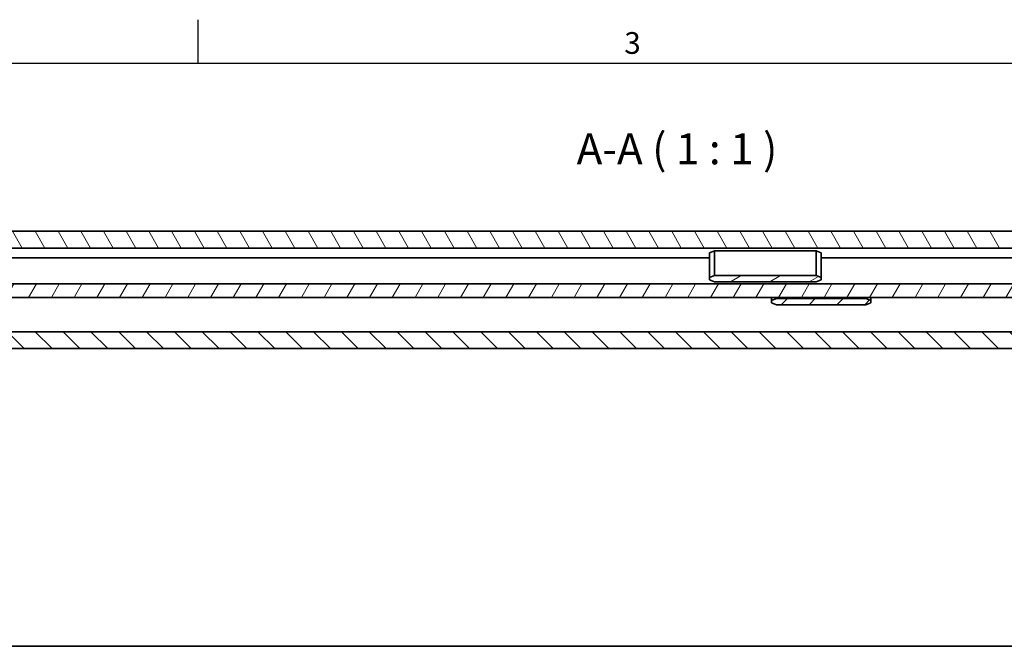
# Model space of a CAD drawing. Units: millimetres. Extents: x 0 to 841, y 0 to 594.
# Drawn here: x 252 to 410, y 490 to 591 of the extents above; entities that cross this region are included whole.
import ezdxf

# ---------------------------------------------------------------- set-up
doc = ezdxf.new("R2010")
doc.units = ezdxf.units.MM
doc.layers.get('0').update_dxf_attribs({"lineweight": 20})
for name, color, linetype, lineweight in [('Border', 7, 'Continuous', 25), ('Symbol', 7, 'Continuous', 20), ('Visible', 7, 'Continuous', 35)]:
    doc.layers.add(name, color=color, linetype=linetype, lineweight=lineweight)
doc.layers.add('Hatch', color=7, linetype='Continuous', lineweight=15, true_color=0x08b649)
doc.styles.add('Standard 35', font='txt')
doc.styles.add('Standard 50', font='arial.ttf')

# ---------------------------------------------------------------- blocks, each defined once
blk = doc.blocks.new('Borders TRI')
at = {"layer": 'Border'}
for p, q in [((280.33, 584), (280.33, 591)), ((10, 584), (831, 584))]:
    blk.add_line(p, q, dxfattribs=at)
at = {"layer": 'Symbol', "color": 7, "insert": (350.42, 584.4), "char_height": 3.5, "attachment_point": 8, "style": 'Standard 35'}
blk.add_mtext('3', dxfattribs=at)

msp = doc.modelspace()

# ---------------------------------------------------------------- hatches: boundary and pattern name
at = {"layer": 'Hatch'}
h = msp.add_hatch(dxfattribs=at)
h.set_pattern_fill('ANSI31', color=256, scale=25.4, angle=75.000175, style=0)
h.set_pattern_definition([(120.00018, (0, 0), (-2.749626, -1.587508), [])])
h.paths.add_polyline_path([(118.503, 554.173), (618.503, 554.173), (618.503, 556.873), (118.503, 556.873)])
h = msp.add_hatch(dxfattribs=at)
h.set_pattern_fill('ANSI31', color=256, scale=25.4, angle=-14.999978, style=0)
h.set_pattern_definition([(30, (0, 0), (-1.587501, 2.74963), [])])
h.paths.add_polyline_path([(363.653, 548.7241), (380.053, 548.7241), (380.853, 549.0241), (380.853, 549.4241), (380.053, 549.7241), (363.653, 549.7241), (362.853, 549.4241), (362.853, 549.0241)])
h = msp.add_hatch(dxfattribs=at)
h.set_pattern_fill('ANSI31', color=256, scale=25.4, angle=14.999978, style=0)
h.set_pattern_definition([(59.99998, (0, 0), (-2.74963, 1.587501), [])])
h.paths.add_polyline_path([(618.503, 548.373), (118.503, 548.373), (118.503, 546.173), (618.503, 546.173)])
h = msp.add_hatch(dxfattribs=at)
h.set_pattern_fill('ANSI31', color=256, scale=25.4, style=0)
h.set_pattern_definition([(45, (0, 0), (-2.245064, 2.245064), [])])
h.paths.add_polyline_path([(373.653, 545.0266), (388.053, 545.0266), (388.853, 545.3266), (388.853, 545.7266), (388.053, 546.0266), (373.653, 546.0266), (372.853, 545.7266), (372.853, 545.3266)])
h = msp.add_hatch(dxfattribs=at)
h.set_pattern_fill('ANSI31', color=256, scale=25.4, angle=90.00021, style=0)
h.set_pattern_definition([(135.0002, (0, 0), (-2.245056, -2.245072), [])])
h.paths.add_polyline_path([(618.503, 540.673), (118.503, 540.673), (118.503, 537.973), (618.503, 537.973)])

# ---------------------------------------------------------------- linework, layer by layer
at = {"layer": 'Visible'}
for p, q in [((618.503, 556.873), (118.503, 556.873)), ((118.503, 554.173), (618.503, 554.173)), ((363.653, 553.7241), (362.853, 553.4241)), ((362.853, 553.4241), (362.853, 550.9241)), ((363.653, 553.7241), (380.053, 553.7241)), ((363.653, 551.0741), (363.653, 553.7241)), ((380.053, 551.0741), (380.053, 553.7241)), ((380.853, 553.4241), (380.053, 553.7241)), ((380.853, 553.4241), (380.853, 550.9241)), ((362.853, 552.573), (118.503, 552.573)), ((618.503, 552.573), (380.853, 552.573)), ((362.853, 550.3241), (362.853, 550.9241)), ((362.853, 549.4241), (362.853, 550.3241)), ((363.653, 549.7241), (362.853, 549.4241)), ((363.653, 551.0741), (363.653, 550.4741)), ((363.653, 549.7241), (363.653, 550.4741)), ((380.053, 549.7241), (363.653, 549.7241)), ((380.053, 551.0741), (380.053, 550.4741)), ((380.053, 549.7241), (380.053, 550.4741)), ((380.853, 549.4241), (380.053, 549.7241)), ((380.853, 550.3241), (380.853, 550.9241)), ((380.853, 549.4241), (380.853, 550.3241)), ((618.503, 548.373), (118.503, 548.373)), ((362.853, 549.4241), (362.853, 549.0241)), ((362.853, 549.0241), (363.653, 548.7241)), ((363.653, 548.7241), (380.053, 548.7241)), ((380.053, 548.7241), (380.853, 549.0241)), ((380.853, 549.0241), (380.853, 549.4241)), ((118.503, 546.173), (618.503, 546.173)), ((372.853, 545.7266), (372.853, 546.173)), ((373.653, 546.0266), (372.853, 545.7266)), ((372.853, 545.7266), (372.853, 545.3266)), ((372.853, 545.3266), (373.653, 545.0266)), ((373.653, 546.0266), (373.653, 546.173)), ((388.053, 546.0266), (373.653, 546.0266)), ((373.653, 545.0266), (388.053, 545.0266)), ((388.053, 546.0266), (388.053, 546.173)), ((388.853, 545.7266), (388.053, 546.0266)), ((388.053, 545.0266), (388.853, 545.3266)), ((388.853, 545.7266), (388.853, 546.173)), ((388.853, 545.3266), (388.853, 545.7266)), ((618.503, 540.673), (118.503, 540.673)), ((118.503, 537.973), (618.503, 537.973)), ((618.503, 489.9369), (118.503, 489.9369))]:
    msp.add_line(p, q, dxfattribs=at)

# ---------------------------------------------------------------- block references
msp.add_blockref('Borders TRI', (0, 0))

# ---------------------------------------------------------------- texts
at = {"layer": 'Symbol', "color": 7, "insert": (341.4023, 566.109), "char_height": 5, "attachment_point": 7, "style": 'Standard 50'}
msp.add_mtext('A-A ( 1 : 1 )', dxfattribs=at)

doc.saveas('drawing.dxf')
